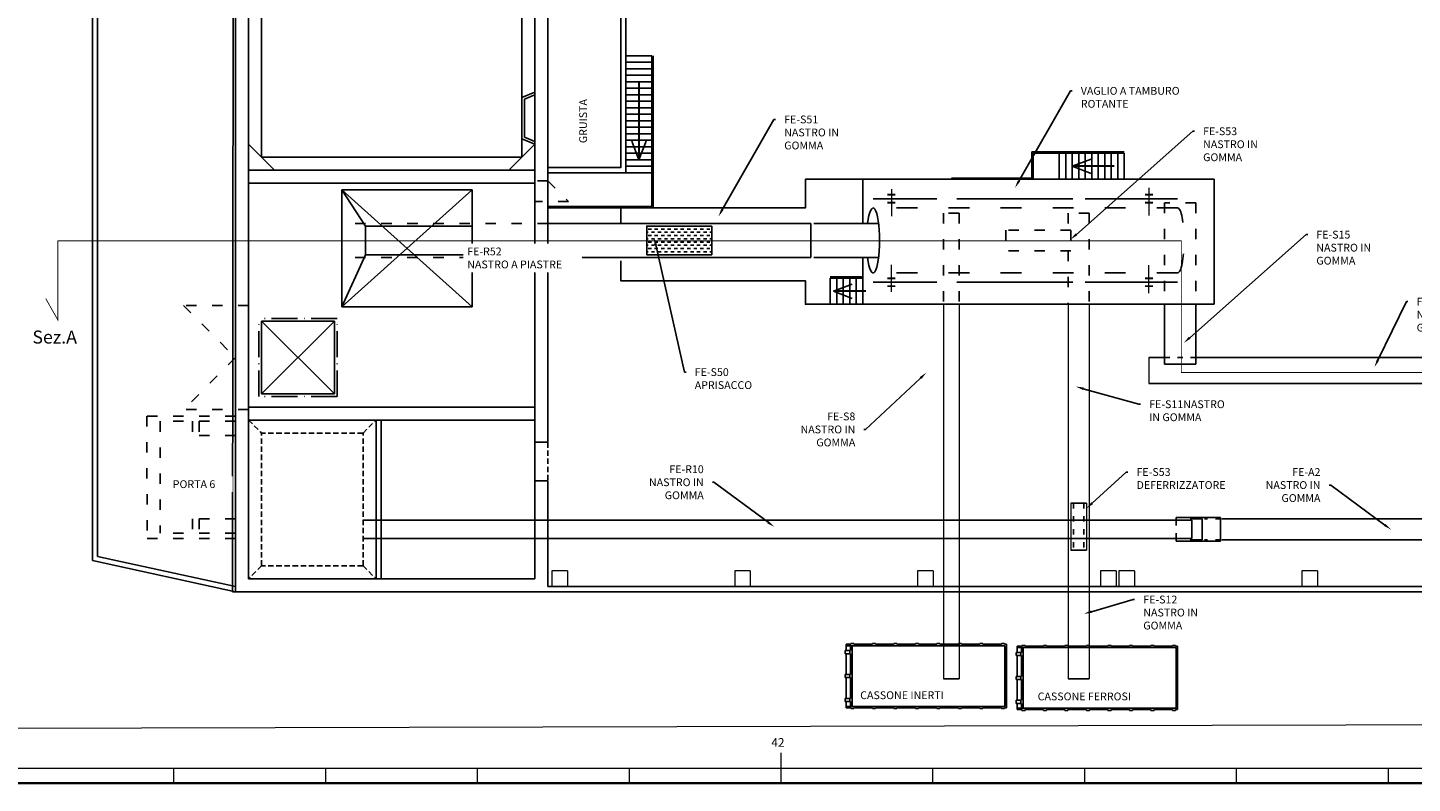
# Model space of a CAD drawing. Units: millimetres. Extents: x 0 to 735, y 0 to 615.
# Drawn here: x 246 to 566, y 0 to 174 of the extents above; entities that cross this region are included whole.
import ezdxf
from ezdxf import colors
from ezdxf.entities.mleader import LeaderData, LeaderLine
from ezdxf.math import Vec2, Vec3

# ---------------------------------------------------------------- set-up
doc = ezdxf.new("R2010")
doc.units = ezdxf.units.MM
for name, pattern in [('ACAD_ISO03W100', [30, 12, -18]), ('ACAD_ISO10W100', [18, 12, -3, 0, -3]), ('AM_DIN_G_W050x2', [6.875, 4.75, -0.875, 0.375, -0.875]), ('TRATTEGGIATA2', [0.375, 0.25, -0.125])]:
    doc.linetypes.add(name, pattern=pattern)
for name, color, linetype, lineweight in [('CONTORNO', 250, 'Continuous', 35), ('LINEE E NUMERI', 251, 'Continuous', 0), ('MASCHERINA', 7, 'Continuous', 0), ('Pilastri', 7, 'Continuous', 9)]:
    doc.layers.add(name, color=color, linetype=linetype, lineweight=lineweight)
for name, color, linetype in [('FABBRICATI', 7, 'Continuous'), ('MACCHINE', 186, 'Continuous'), ('SCRITTE', 7, 'Continuous'), ('SMONTAGGIO MACCHINE', 7, 'Continuous'), ('Strutture', 250, 'Continuous'), ('VEICOLI', 82, 'Continuous')]:
    doc.layers.add(name, color=color, linetype=linetype)
doc.styles.add('ROMANS', font='romans.shx', dxfattribs={"height": 1000})
doc.styles.get("Standard").update_dxf_attribs({"font": 'romans.shx'})

msp = doc.modelspace()

# ---------------------------------------------------------------- hatches: boundary and pattern name
at = {"layer": 'SMONTAGGIO MACCHINE', "ltscale": 0.2}
h = msp.add_hatch(dxfattribs=at)
h.set_pattern_fill('DASH', color=256, style=0)
h.set_pattern_definition([(7e-13, (1336.5741, -324.46346), (0.75, 0.75), [0.75, -0.75])])
h.paths.add_polyline_path([(389, 128.46), (389, 125.16), (404, 125.16), (404, 128.46)])
h.paths.add_polyline_path([(404, 121.86), (404, 125.16), (389, 125.16), (389, 121.86)])

# ---------------------------------------------------------------- linework, layer by layer
at = {"color": 5, "linetype": 'AM_DIN_G_W050x2', "const_width": 0.2}
msp.add_lwpolyline([(253.22, 125.08), (253.22, 106.86), (250.45, 111.74)], dxfattribs=at)
at = {"layer": 'CONTORNO'}
msp.add_line((0, 0), (735, 0), dxfattribs=at)
at = {"layer": 'FABBRICATI'}
for p, q in [((293.53, 44.16), (293.87, 400.92)), ((293.53, 44.16), (293.87, 400.92)), ((293.53, 44.16), (293.87, 400.92)), ((293.53, 44.16), (293.87, 400.92)), ((293.53, 44.16), (671.36, 44.16)), ((671.36, 44.16), (293.53, 44.16)), ((293.53, 44.16), (671.36, 44.16)), ((671.36, 44.16), (293.53, 44.16))]:
    msp.add_line(p, q, dxfattribs=at)
at = {"layer": 'LINEE E NUMERI'}
for p, q in [((420, 0), (420, 7)), ((280, 0), (280, 3.5)), ((315, 0), (315, 3.5)), ((350, 0), (350, 3.5)), ((385, 0), (385, 3.5)), ((455, 0), (455, 3.5)), ((490, 0), (490, 3.5)), ((525, 0), (525, 3.5)), ((560, 0), (560, 3.5))]:
    msp.add_line(p, q, dxfattribs=at)
at = {"layer": 'MACCHINE'}
for p, q in [((348.74, 109.86), (318.74, 136.86)), ((348.74, 136.86), (318.74, 109.86)), ((300.2, 89.76), (300.2, 106.56)), ((317, 106.56), (300.2, 106.56)), ((300.2, 106.56), (317, 89.76)), ((317, 106.56), (300.2, 89.76)), ((317, 89.76), (317, 106.56)), ((317, 89.76), (300.2, 89.76)), ((461, 60.66), (323.6, 60.66)), ((514.7, 60.66), (461, 60.66)), ((521.3, 61.26), (511.1, 61.26)), ((511.1, 61.26), (511.1, 60.66)), ((517.1, 60.96), (514.26, 60.96)), ((517.1, 60.96), (517.1, 56.16)), ((521.3, 61.26), (521.3, 55.86)), ((704.5, 60.96), (521.6, 60.96)), ((511.1, 56.46), (511.1, 55.86)), ((521.3, 55.86), (511.1, 55.86)), ((517.1, 56.16), (514.26, 56.16)), ((704.5, 56.16), (521.6, 56.16))]:
    msp.add_line(p, q, dxfattribs=at)
at = {"layer": 'MACCHINE', "linetype": 'ACAD_ISO10W100', "ltscale": 0.5}
for p, q in [((317.6, 107.16), (299.6, 107.16)), ((299.6, 89.16), (299.6, 107.16)), ((317.6, 89.16), (317.6, 107.16)), ((317.6, 89.16), (299.6, 89.16))]:
    msp.add_line(p, q, dxfattribs=at)
at = {"layer": 'MACCHINE', "linetype": 'ACAD_ISO03W100', "ltscale": 0.1}
for p, q in [((511.1, 60.66), (511.1, 56.46)), ((521.3, 60.96), (517.63, 60.96)), ((521.3, 56.16), (517.63, 56.16))]:
    msp.add_line(p, q, dxfattribs=at)
at = {"layer": 'MACCHINE', "extrusion": (-1, -1.26565e-14, 0), "elevation": -514.7}
msp.add_lwpolyline([(-56.46, 0), (-60.66, 0)], dxfattribs=at)
at = {"layer": 'MACCHINE'}
for points in [[(461, 56.46), (323.6, 56.46)], [(514.7, 56.46), (461, 56.46)]]:
    msp.add_lwpolyline(points, dxfattribs=at)
at = {"layer": 'MASCHERINA'}
msp.add_line((210, 3.5), (731.5, 3.5), dxfattribs=at)
at = {"layer": 'MASCHERINA', "lineweight": 0}
msp.add_lwpolyline([(704.5, 415.39), (241.59, 416.35), (241.59, 12.71), (704.5, 13.9)], close=True, dxfattribs=at)
at = {"layer": 'Pilastri'}
for p, q in [((370.7, 48.96), (367.1, 48.96)), ((412.88, 48.96), (409.28, 48.96)), ((455.06, 48.96), (451.46, 48.96)), ((497.24, 48.96), (493.64, 48.96)), ((501.44, 48.96), (497.84, 48.96)), ((543.62, 48.96), (540.02, 48.96)), ((370.7, 45.36), (367.1, 45.36)), ((412.88, 45.36), (409.28, 45.36)), ((455.06, 45.36), (451.46, 45.36)), ((497.24, 45.36), (493.64, 45.36)), ((501.44, 45.36), (497.84, 45.36)), ((543.62, 45.36), (540.02, 45.36))]:
    msp.add_line(p, q, dxfattribs=at)
at = {"layer": 'Pilastri', "lineweight": 0}
for p, q in [((367.1, 48.96), (367.1, 45.36)), ((370.7, 48.96), (370.7, 45.36)), ((409.28, 48.96), (409.28, 45.36)), ((412.88, 48.96), (412.88, 45.36)), ((451.46, 48.96), (451.46, 45.36)), ((455.06, 48.96), (455.06, 45.36)), ((493.64, 48.96), (493.64, 45.36)), ((497.24, 48.96), (497.24, 45.36)), ((497.84, 48.96), (497.84, 45.36)), ((501.44, 48.96), (501.44, 45.36)), ((540.02, 48.96), (540.02, 45.36)), ((543.62, 48.96), (543.62, 45.36))]:
    msp.add_line(p, q, dxfattribs=at)
at = {"layer": 'SMONTAGGIO MACCHINE'}
for p, q in [((484.1, 145.26), (484.1, 139.26)), ((485.6, 145.26), (485.6, 139.26)), ((487.1, 145.26), (487.1, 139.26)), ((488.6, 145.26), (488.6, 139.26)), ((488.6, 145.26), (488.6, 139.26)), ((490.1, 145.26), (490.1, 139.26)), ((491.6, 145.26), (491.6, 139.26)), ((493.1, 145.26), (493.1, 139.26)), ((494.6, 145.26), (494.6, 139.26)), ((496.1, 145.26), (496.1, 139.26)), ((497.6, 145.26), (497.6, 139.26)), ((499.1, 145.26), (499.1, 139.26)), ((519.8, 139.26), (438.8, 139.26)), ((324.14, 128.46), (318.74, 136.86)), ((348.74, 128.46), (324.14, 128.46)), ((324.14, 121.86), (324.14, 128.46)), ((426.8, 129.06), (366.2, 129.06)), ((442.48, 129.06), (427.5, 129.06)), ((324.14, 121.86), (318.74, 109.86)), ((348.74, 121.86), (324.14, 121.86)), ((426.8, 121.26), (366.2, 121.26)), ((442.48, 121.26), (427.5, 121.26)), ((432.8, 116.46), (432.8, 110.46)), ((434.3, 116.46), (434.3, 110.46)), ((435.8, 116.46), (435.8, 110.46)), ((437.3, 116.46), (437.3, 110.46)), ((438.8, 116.46), (438.8, 110.46)), ((519.8, 110.46), (438.8, 110.46)), ((508.4, 110.46), (508.4, 96.66)), ((515.6, 110.46), (515.6, 96.66)), ((508.4, 98.16), (504.8, 98.16)), ((515.6, 96.66), (508.4, 96.66)), ((636.8, 98.16), (515.6, 98.16)), ((636.8, 92.16), (504.8, 92.16)), ((490.4, 64.56), (486.8, 64.56)), ((490.4, 53.76), (486.8, 53.76)), ((461, 24.06), (457.4, 24.06)), ((491, 24.06), (486.2, 24.06))]:
    msp.add_line(p, q, dxfattribs=at)
at = {"layer": 'SMONTAGGIO MACCHINE', "color": 0}
for p, q in [((487.12, 142.26), (491.44, 143.9)), ((487.12, 142.26), (491.44, 140.61)), ((432.05, 113.46), (436.37, 115.1)), ((432.05, 113.46), (436.37, 111.81))]:
    msp.add_line(p, q, dxfattribs=at)
at = {"layer": 'SMONTAGGIO MACCHINE', "color": 0, "lineweight": 30}
for p, q in [((496.78, 142.26), (487.12, 142.26)), ((439.53, 113.46), (432.05, 113.46))]:
    msp.add_line(p, q, dxfattribs=at)
at = {"layer": 'SMONTAGGIO MACCHINE', "ltscale": 0.2}
for p, q in [((438.8, 139.26), (438.8, 129.06)), ((519.8, 139.26), (519.8, 110.46)), ((426.8, 129.06), (426.8, 121.26)), ((438.8, 121.26), (438.8, 110.46))]:
    msp.add_line(p, q, dxfattribs=at)
at = {"layer": 'SMONTAGGIO MACCHINE', "lineweight": 0}
for p, q in [((504.8, 137.32), (504.8, 130.89)), ((445.4, 136.98), (445.4, 130.77)), ((445.4, 113.33), (445.4, 119.54)), ((504.8, 113), (504.8, 119.43)), ((457.4, 110.46), (457.4, 24.06)), ((461, 110.46), (461, 24.06)), ((486.2, 110.46), (486.2, 24.06)), ((491, 110.46), (491, 24.06)), ((504.8, 98.16), (504.8, 92.16)), ((486.8, 64.56), (486.8, 53.76)), ((490.4, 64.56), (490.4, 53.76))]:
    msp.add_line(p, q, dxfattribs=at)
at = {"layer": 'SMONTAGGIO MACCHINE', "ltscale": 0.4}
for p, q in [((455.9, 134.76), (441.2, 134.76)), ((446.3, 135.72), (444.5, 135.72)), ((446.3, 135.66), (444.5, 135.66)), ((487.28, 134.76), (460.52, 134.76)), ((511.4, 134.76), (490.1, 134.76)), ((505.7, 135.72), (503.9, 135.72)), ((505.7, 135.66), (503.9, 135.66)), ((446.3, 133.92), (444.5, 133.92)), ((446.3, 133.86), (444.5, 133.86)), ((505.7, 133.92), (503.9, 133.92)), ((505.7, 133.86), (503.9, 133.86)), ((455.9, 115.56), (441.2, 115.56)), ((446.3, 116.46), (444.5, 116.46)), ((446.3, 116.4), (444.5, 116.4)), ((487.28, 115.56), (460.52, 115.56)), ((511.4, 115.56), (490.1, 115.56)), ((505.7, 116.46), (503.9, 116.46)), ((505.7, 116.4), (503.9, 116.4)), ((446.3, 114.66), (444.5, 114.66)), ((446.3, 114.6), (444.5, 114.6)), ((505.7, 114.66), (503.9, 114.66)), ((505.7, 114.6), (503.9, 114.6))]:
    msp.add_line(p, q, dxfattribs=at)
at = {"layer": 'SMONTAGGIO MACCHINE', "linetype": 'ACAD_ISO03W100', "ltscale": 0.4}
for p, q in [((511.4, 132.66), (441.2, 132.66)), ((511.4, 117.66), (441.2, 117.66))]:
    msp.add_line(p, q, dxfattribs=at)
at = {"layer": 'SMONTAGGIO MACCHINE', "linetype": 'ACAD_ISO03W100', "ltscale": 0.2}
for p, q in [((461, 131.46), (457.4, 131.46)), ((457.4, 131.46), (457.4, 110.46)), ((461, 131.46), (461, 110.46)), ((491, 131.46), (486.2, 131.46)), ((486.2, 131.46), (486.2, 127.56)), ((491, 131.46), (491, 110.46)), ((508.4, 133.86), (508.4, 110.46)), ((515.6, 133.86), (508.4, 133.86)), ((515.6, 133.86), (515.6, 110.46)), ((366.2, 129.06), (318.74, 129.06)), ((486.8, 127.56), (471.8, 127.56)), ((471.8, 127.56), (471.8, 122.76)), ((486.8, 127.56), (486.8, 122.76)), ((486.8, 122.76), (471.8, 122.76)), ((486.2, 122.76), (486.2, 110.46)), ((366.2, 121.26), (318.74, 121.26))]:
    msp.add_line(p, q, dxfattribs=at)
at = {"layer": 'SMONTAGGIO MACCHINE', "linetype": 'ACAD_ISO03W100', "ltscale": 0.1}
for p, q in [((515.6, 98.16), (508.4, 98.16)), ((487.4, 64.56), (487.4, 53.76)), ((489.8, 64.56), (489.8, 53.76))]:
    msp.add_line(p, q, dxfattribs=at)
at = {"layer": 'SMONTAGGIO MACCHINE', "color": 0}
for points in [[(390.5, 167.76), (390.5, 132.66), (366.2, 132.66)], [(499.1, 145.56), (477.8, 145.56), (477.8, 139.56), (459.27, 139.56)], [(438.8, 116.76), (431.3, 116.76)]]:
    msp.add_lwpolyline(points, dxfattribs=at)
at = {"layer": 'SMONTAGGIO MACCHINE'}
for points in [[(499.1, 145.26), (478.1, 145.26), (478.1, 139.26)], [(383, 129.06), (383, 132.66), (425.6, 132.66), (425.6, 139.26), (438.8, 139.26)], [(404, 128.46), (389, 128.46), (389, 121.86), (404, 121.86)], [(404, 128.46), (404, 121.86)], [(383, 120.47), (383, 115.86), (425.6, 115.86), (425.6, 110.46), (438.8, 110.46)], [(438.8, 116.46), (431.3, 116.46), (431.3, 110.46)]]:
    msp.add_lwpolyline(points, dxfattribs=at)
at = {"layer": 'SMONTAGGIO MACCHINE', "ltscale": 0.2}
msp.add_ellipse((441.2, 125.16), major_axis=(0, 7.5), ratio=0.2, start_param=2.117647, end_param=7.307131, dxfattribs=at)
at = {"layer": 'SMONTAGGIO MACCHINE', "linetype": 'ACAD_ISO03W100', "ltscale": 0.4}
msp.add_ellipse((511.4, 125.16), major_axis=(0, 7.5), ratio=0.2, start_param=3.141593, end_param=6.283185, dxfattribs=at)
at = {"layer": 'Strutture'}
for p, q in [((297.2, 47.16), (297.2, 321.36)), ((363.2, 321.36), (363.2, 69.71)), ((261.2, 317.16), (261.2, 51.36)), ((262.4, 316.19), (262.4, 52.32)), ((300.2, 144.36), (300.2, 318.36)), ((360.2, 318.36), (360.2, 144.36)), ((390.2, 167.76), (384.2, 167.76)), ((390.2, 166.26), (384.2, 166.26)), ((390.2, 132.96), (390.2, 167.76)), ((390.2, 164.76), (384.2, 164.76)), ((390.2, 164.76), (384.2, 164.76)), ((390.2, 163.26), (384.2, 163.26)), ((390.2, 161.76), (384.2, 161.76)), ((390.2, 161.76), (384.2, 161.76)), ((390.2, 160.26), (384.2, 160.26)), ((360.2, 158.16), (363.2, 159.36)), ((360.8, 157.75), (363.2, 158.71)), ((360.8, 157.75), (360.8, 148.96)), ((390.2, 158.76), (384.2, 158.76)), ((390.2, 157.26), (384.2, 157.26)), ((390.2, 155.76), (384.2, 155.76)), ((390.2, 154.26), (384.2, 154.26)), ((390.2, 152.76), (384.2, 152.76)), ((390.2, 151.26), (384.2, 151.26)), ((297.2, 147.36), (303.2, 141.36)), ((363.2, 147.36), (357.2, 141.36)), ((363.2, 147.36), (360.2, 148.56)), ((363.2, 148), (360.8, 148.96)), ((390.2, 149.76), (384.2, 149.76)), ((390.2, 148.26), (384.2, 148.26)), ((360.2, 144.36), (300.2, 144.36)), ((390.2, 146.76), (384.2, 146.76)), ((390.2, 145.26), (384.2, 145.26)), ((390.2, 145.26), (384.2, 145.26)), ((390.2, 143.76), (384.2, 143.76)), ((363.2, 141.36), (297.2, 141.36)), ((390.2, 142.26), (384.2, 142.26)), ((390.2, 140.76), (384.2, 140.76)), ((348.74, 136.86), (318.74, 136.86)), ((318.74, 109.86), (318.74, 136.86)), ((348.74, 109.86), (348.74, 136.86)), ((348.74, 109.86), (318.74, 109.86)), ((363.2, 83.76), (297.2, 83.76)), ((326.6, 47.16), (326.6, 83.76)), ((327.8, 47.16), (327.8, 83.76)), ((363.2, 78.63), (366.2, 78.63)), ((363.2, 69.71), (366.2, 69.71)), ((363.2, 69.71), (363.2, 47.16)), ((294.2, 44.16), (261.2, 51.36)), ((294.2, 45.38), (262.4, 52.32)), ((363.2, 47.16), (297.2, 47.16)), ((670.16, 45.36), (366.2, 45.36)), ((671.36, 44.16), (366.2, 44.16))]:
    msp.add_line(p, q, dxfattribs=at)
at = {"layer": 'Strutture', "color": 0, "lineweight": 30}
msp.add_line((387.2, 161.76), (387.2, 143.78), dxfattribs=at)
at = {"layer": 'Strutture', "color": 0}
for q in [(385.56, 148.09), (388.84, 148.09)]:
    msp.add_line((387.2, 143.78), q, dxfattribs=at)
at = {"layer": 'Strutture', "ltscale": 0.6}
for p, q in [((363.2, 138.36), (297.2, 138.36)), ((363.2, 86.76), (297.2, 86.76))]:
    msp.add_line(p, q, dxfattribs=at)
at = {"layer": 'Strutture', "color": 0, "linetype": 'ACAD_ISO03W100', "ltscale": 0.2}
for p, q in [((366.2, 138.92), (363.2, 138.92)), ((366.2, 138.92), (371, 134.12)), ((371, 134.12), (363.2, 134.12))]:
    msp.add_line(p, q, dxfattribs=at)
at = {"layer": 'Strutture', "color": 8, "linetype": 'ACAD_ISO03W100', "ltscale": 0.2}
for p, q in [((297.2, 110.16), (282.2, 110.16)), ((282.2, 110.16), (294.2, 98.16)), ((294.2, 98.16), (282.2, 86.16)), ((297.2, 86.16), (282.2, 86.16))]:
    msp.add_line(p, q, dxfattribs=at)
at = {"layer": 'Strutture', "linetype": 'ACAD_ISO03W100', "ltscale": 0.2}
for p, q in [((273.77, 84.66), (273.8, 56.46)), ((294.2, 84.66), (273.77, 84.66)), ((276.8, 83.46), (276.8, 57.66)), ((294.2, 83.46), (276.8, 83.46)), ((284.3, 83.46), (284.3, 80.16)), ((285.8, 83.46), (285.8, 80.16)), ((294.2, 80.16), (284.3, 80.16)), ((294.2, 60.96), (284.3, 60.96)), ((284.3, 60.96), (284.3, 57.66)), ((285.8, 60.96), (285.8, 57.66)), ((294.2, 57.66), (276.8, 57.66)), ((294.2, 56.46), (273.8, 56.46))]:
    msp.add_line(p, q, dxfattribs=at)
at = {"layer": 'Strutture', "linetype": 'TRATTEGGIATA2', "ltscale": 5}
for p, q in [((297.2, 83.76), (300.2, 80.76)), ((323.6, 80.76), (326.6, 83.76)), ((323.6, 80.76), (300.2, 80.76)), ((300.2, 50.16), (300.2, 80.76)), ((323.6, 50.16), (323.6, 80.76)), ((300.2, 50.16), (297.2, 47.16)), ((323.6, 50.16), (300.2, 50.16)), ((323.6, 50.16), (326.6, 47.16))]:
    msp.add_line(p, q, dxfattribs=at)
at = {"layer": 'Strutture'}
for points in [[(366.2, 44.16), (294.2, 44.16), (294.2, 324.36)], [(366.2, 324.36), (366.2, 78.63)], [(384.2, 178.56), (384.2, 140.76), (366.2, 140.76)], [(383, 178.56), (383, 141.96), (366.2, 141.96)], [(390.2, 132.96), (366.2, 132.96)], [(366.2, 69.71), (366.2, 45.36)]]:
    msp.add_lwpolyline(points, dxfattribs=at)
at = {"layer": 'Strutture', "linetype": 'TRATTEGGIATA2', "ltscale": 5, "extrusion": (-1, -1.26565e-14, 0), "elevation": -366.2}
msp.add_lwpolyline([(-78.63, 0), (-69.71, 0)], dxfattribs=at)
at = {"layer": 'VEICOLI'}
for p, q in [((434.95, 32.05), (434.95, 30.61)), ((436.07, 32.05), (434.95, 32.05)), ((436.07, 32.05), (436.07, 32.23)), ((436.78, 32.23), (436.07, 32.23)), ((436.78, 32.05), (436.78, 32.23)), ((441.02, 32.05), (436.78, 32.05)), ((441.74, 32.23), (441.02, 32.23)), ((441.02, 32.05), (441.02, 32.23)), ((441.74, 32.05), (441.74, 32.23)), ((445.98, 32.05), (441.74, 32.05)), ((445.98, 32.05), (445.98, 32.23)), ((446.7, 32.23), (445.98, 32.23)), ((446.7, 32.05), (446.7, 32.23)), ((450.94, 32.05), (446.7, 32.05)), ((451.65, 32.23), (450.94, 32.23)), ((450.94, 32.05), (450.94, 32.23)), ((451.65, 32.05), (451.65, 32.23)), ((455.9, 32.05), (451.65, 32.05)), ((455.9, 32.05), (455.9, 32.23)), ((456.61, 32.23), (455.9, 32.23)), ((456.61, 32.05), (456.61, 32.23)), ((460.85, 32.05), (456.61, 32.05)), ((461.57, 32.23), (460.85, 32.23)), ((460.85, 32.05), (460.85, 32.23)), ((461.57, 32.05), (461.57, 32.23)), ((465.81, 32.05), (461.57, 32.05)), ((465.81, 32.05), (465.81, 32.23)), ((466.53, 32.23), (465.81, 32.23)), ((466.53, 32.05), (466.53, 32.23)), ((470.77, 32.05), (466.53, 32.05)), ((471.48, 32.23), (470.77, 32.23)), ((470.77, 32.05), (470.77, 32.23)), ((471.48, 32.05), (471.48, 32.23)), ((471.48, 32.05), (471.94, 32.05)), ((471.94, 17.4), (471.94, 32.05)), ((436, 30.61), (434.77, 30.61)), ((434.77, 30.61), (434.77, 29.89)), ((436, 29.89), (434.77, 29.89)), ((471.6, 31.72), (434.95, 31.72)), ((434.95, 29.89), (434.95, 25.08)), ((435.83, 30.61), (435.83, 29.89)), ((436, 31.72), (436, 30.61)), ((436, 29.89), (436, 25.08)), ((436.34, 31.72), (436.34, 17.74)), ((471.6, 17.74), (471.6, 31.72)), ((475.44, 30.18), (474.21, 30.18)), ((474.21, 30.18), (474.21, 29.47)), ((475.44, 29.47), (474.21, 29.47)), ((474.38, 31.63), (474.38, 30.18)), ((475.5, 31.63), (474.38, 31.63)), ((511.04, 31.3), (474.38, 31.3)), ((474.38, 29.47), (474.38, 24.66)), ((475.26, 30.18), (475.26, 29.47)), ((475.44, 31.3), (475.44, 30.18)), ((475.44, 29.47), (475.44, 24.66)), ((475.5, 31.63), (475.5, 31.8)), ((476.22, 31.8), (475.5, 31.8)), ((475.77, 31.3), (475.77, 17.31)), ((476.22, 31.63), (476.22, 31.8)), ((480.46, 31.63), (476.22, 31.63)), ((481.17, 31.8), (480.46, 31.8)), ((480.46, 31.63), (480.46, 31.8)), ((481.17, 31.63), (481.17, 31.8)), ((485.42, 31.63), (481.17, 31.63)), ((485.42, 31.63), (485.42, 31.8)), ((486.13, 31.8), (485.42, 31.8)), ((486.13, 31.63), (486.13, 31.8)), ((490.37, 31.63), (486.13, 31.63)), ((491.09, 31.8), (490.37, 31.8)), ((490.37, 31.63), (490.37, 31.8)), ((491.09, 31.63), (491.09, 31.8)), ((495.33, 31.63), (491.09, 31.63)), ((495.33, 31.63), (495.33, 31.8)), ((496.05, 31.8), (495.33, 31.8)), ((496.05, 31.63), (496.05, 31.8)), ((500.29, 31.63), (496.05, 31.63)), ((501, 31.8), (500.29, 31.8)), ((500.29, 31.63), (500.29, 31.8)), ((501, 31.63), (501, 31.8)), ((505.25, 31.63), (501, 31.63)), ((505.25, 31.63), (505.25, 31.8)), ((505.96, 31.8), (505.25, 31.8)), ((505.96, 31.63), (505.96, 31.8)), ((510.21, 31.63), (505.96, 31.63)), ((510.92, 31.8), (510.21, 31.8)), ((510.21, 31.63), (510.21, 31.8)), ((510.92, 31.63), (510.92, 31.8)), ((510.92, 31.63), (511.37, 31.63)), ((511.04, 17.31), (511.04, 31.3)), ((511.37, 16.98), (511.37, 31.63)), ((434.77, 25.08), (434.77, 24.37)), ((436, 25.08), (434.77, 25.08)), ((436, 24.37), (434.77, 24.37)), ((434.95, 24.37), (434.95, 19.56)), ((435.83, 25.08), (435.83, 24.37)), ((436, 24.37), (436, 19.56)), ((474.21, 24.66), (474.21, 23.95)), ((475.44, 24.66), (474.21, 24.66)), ((475.44, 23.95), (474.21, 23.95)), ((474.38, 23.95), (474.38, 19.14)), ((475.26, 24.66), (475.26, 23.95)), ((475.44, 23.95), (475.44, 19.14)), ((434.77, 18.85), (434.77, 19.56)), ((436, 19.56), (434.77, 19.56)), ((435.83, 18.85), (435.83, 19.56)), ((436, 18.85), (434.77, 18.85)), ((434.95, 18.85), (434.95, 17.4)), ((434.95, 17.74), (471.6, 17.74)), ((434.95, 17.4), (436.07, 17.4)), ((436, 18.85), (436, 17.74)), ((436.07, 17.4), (436.07, 17.23)), ((436.78, 17.23), (436.07, 17.23)), ((436.78, 17.4), (436.78, 17.23)), ((436.78, 17.4), (441.02, 17.4)), ((441.02, 17.4), (441.02, 17.23)), ((441.74, 17.23), (441.02, 17.23)), ((441.74, 17.4), (441.74, 17.23)), ((441.74, 17.4), (445.98, 17.4)), ((445.98, 17.4), (445.98, 17.23)), ((446.7, 17.23), (445.98, 17.23)), ((446.7, 17.4), (446.7, 17.23)), ((446.7, 17.4), (450.94, 17.4)), ((450.94, 17.4), (450.94, 17.23)), ((451.65, 17.23), (450.94, 17.23)), ((451.65, 17.4), (451.65, 17.23)), ((451.65, 17.4), (455.9, 17.4)), ((455.9, 17.4), (455.9, 17.23)), ((456.61, 17.23), (455.9, 17.23)), ((456.61, 17.4), (456.61, 17.23)), ((456.61, 17.4), (460.85, 17.4)), ((460.85, 17.4), (460.85, 17.23)), ((461.57, 17.23), (460.85, 17.23)), ((461.57, 17.4), (461.57, 17.23)), ((461.57, 17.4), (465.81, 17.4)), ((465.81, 17.4), (465.81, 17.23)), ((466.53, 17.23), (465.81, 17.23)), ((466.53, 17.4), (470.77, 17.4)), ((466.53, 17.4), (466.53, 17.23)), ((470.77, 17.4), (470.77, 17.23)), ((471.48, 17.23), (470.77, 17.23)), ((471.48, 17.4), (471.94, 17.4)), ((471.48, 17.4), (471.48, 17.23)), ((474.21, 18.42), (474.21, 19.14)), ((475.44, 19.14), (474.21, 19.14)), ((475.44, 18.42), (474.21, 18.42)), ((474.38, 18.42), (474.38, 16.98)), ((474.38, 17.31), (511.04, 17.31)), ((474.38, 16.98), (475.5, 16.98)), ((475.26, 18.42), (475.26, 19.14)), ((475.44, 18.42), (475.44, 17.31)), ((475.5, 16.98), (475.5, 16.8)), ((476.22, 16.8), (475.5, 16.8)), ((476.22, 16.98), (476.22, 16.8)), ((476.22, 16.98), (480.46, 16.98)), ((480.46, 16.98), (480.46, 16.8)), ((481.17, 16.8), (480.46, 16.8)), ((481.17, 16.98), (481.17, 16.8)), ((481.17, 16.98), (485.42, 16.98)), ((485.42, 16.98), (485.42, 16.8)), ((486.13, 16.8), (485.42, 16.8)), ((486.13, 16.98), (486.13, 16.8)), ((486.13, 16.98), (490.37, 16.98)), ((490.37, 16.98), (490.37, 16.8)), ((491.09, 16.8), (490.37, 16.8)), ((491.09, 16.98), (491.09, 16.8)), ((491.09, 16.98), (495.33, 16.98)), ((495.33, 16.98), (495.33, 16.8)), ((496.05, 16.8), (495.33, 16.8)), ((496.05, 16.98), (496.05, 16.8)), ((496.05, 16.98), (500.29, 16.98)), ((500.29, 16.98), (500.29, 16.8)), ((501, 16.8), (500.29, 16.8)), ((501, 16.98), (501, 16.8)), ((501, 16.98), (505.25, 16.98)), ((505.25, 16.98), (505.25, 16.8)), ((505.96, 16.8), (505.25, 16.8)), ((505.96, 16.98), (510.21, 16.98)), ((505.96, 16.98), (505.96, 16.8)), ((510.21, 16.98), (510.21, 16.8)), ((510.92, 16.8), (510.21, 16.8)), ((510.92, 16.98), (511.37, 16.98)), ((510.92, 16.98), (510.92, 16.8))]:
    msp.add_line(p, q, dxfattribs=at)

# ---------------------------------------------------------------- texts
at = {"insert": (247.36, 104.39), "char_height": 1000, "attachment_point": 1, "style": 'ROMANS'}
msp.add_mtext_dynamic_manual_height_columns('{\\H0.003x;\\C5;Sez.A}', width=1000, gutter_width=5000, heights=[0], dxfattribs=at)
at = {"layer": 'LINEE E NUMERI', "style": 'ROMANS'}
msp.add_text('42', height=2, dxfattribs=at).set_placement((417.74, 8.42))

# ---------------------------------------------------------------- leaders
ml = msp.add_multileader_mtext('Standard')
ml.set_content('VAGLIO A TAMBURO ROTANTE', color=256)
ml.set_leader_properties()
ml.build(insert=Vec2(0, 0))
ml.multileader.update_dxf_attribs({"text_right_attachment_type": 2, "dogleg_length": 0.36, "arrow_head_size": 1.8})
ctx = ml.context
ctx.base_point, ctx.char_height, ctx.arrow_head_size, ctx.plane_origin = Vec3(487.08, 159.66), 1.8, 1.8, Vec3(479.68, 190.77)
ctx.right_attachment = 2
notes = []
notes.append((ctx, [(0, (1, 1, 0), (486.72, 159.66), (1, 0), 0.36, [(0, [(473.9, 137.28)], 0, [])])]))
ctx.mtext.insert, ctx.mtext.width, ctx.mtext.flow_direction = Vec3(489.08, 160.56), 26.9349, 5
ml = msp.add_multileader_mtext('Standard')
ml.set_content('FE-S51\\PNASTRO IN GOMMA', color=256)
ml.set_leader_properties()
ml.build(insert=Vec2(0, 0))
ml.multileader.update_dxf_attribs({"text_right_attachment_type": 2, "dogleg_length": 0.36, "arrow_head_size": 1.8})
ctx = ml.context
ctx.base_point, ctx.char_height, ctx.arrow_head_size, ctx.plane_origin = Vec3(418.7, 153.06), 1.8, 1.8, Vec3(411.3, 184.17)
ctx.right_attachment = 2
notes.append((ctx, [(0, (1, 1, 0), (418.34, 153.06), (1, 0), 0.36, [(0, [(405.53, 130.68)], 0, [])])]))
ctx.mtext.insert, ctx.mtext.width, ctx.mtext.flow_direction = Vec3(420.7, 153.96), 16.3278, 5
ml = msp.add_multileader_mtext('Standard')
ml.set_content('FE-S53\\PNASTRO IN GOMMA', color=256)
ml.set_leader_properties()
ml.build(insert=Vec2(0, 0))
ml.multileader.update_dxf_attribs({"text_right_attachment_type": 2, "dogleg_length": 0.36, "arrow_head_size": 1.8})
ctx = ml.context
ctx.base_point, ctx.char_height, ctx.arrow_head_size, ctx.plane_origin = Vec3(515.28, 150.34), 1.8, 1.8, Vec3(507.87, 181.45)
ctx.right_attachment = 2
notes.append((ctx, [(0, (1, 1, 0), (514.92, 150.34), (1, 0), 0.36, [(0, [(486.72, 125.38)], 0, [])])]))
ctx.mtext.insert, ctx.mtext.width, ctx.mtext.flow_direction = Vec3(517.28, 151.24), 16.3278, 5
ml = msp.add_multileader_mtext('Standard')
ml.set_content('FE-S50\\PAPRISACCO', color=256)
ml.set_leader_properties()
ml.build(insert=Vec2(0, 0))
ml.multileader.update_dxf_attribs({"text_right_attachment_type": 2, "dogleg_length": 0.36, "arrow_head_size": 1.8})
ctx = ml.context
ctx.base_point, ctx.char_height, ctx.arrow_head_size, ctx.plane_origin = Vec3(398.07, 94.81), 1.8, 1.8, Vec3(390.67, 125.92)
ctx.right_attachment = 2
notes.append((ctx, [(0, (1, 1, 0), (397.71, 94.81), (1, 0), 0.36, [(0, [(390.67, 125.92)], 0, [])])]))
ctx.mtext.insert, ctx.mtext.width, ctx.mtext.flow_direction = Vec3(400.07, 95.71), 16.3278, 5
ml = msp.add_multileader_mtext('Standard')
ml.set_content('FE-S15\\PNASTRO IN GOMMA', color=256)
ml.set_leader_properties()
ml.build(insert=Vec2(0, 0))
ml.multileader.update_dxf_attribs({"text_right_attachment_type": 2, "dogleg_length": 0.36, "arrow_head_size": 1.8})
ctx = ml.context
ctx.base_point, ctx.char_height, ctx.arrow_head_size, ctx.plane_origin = Vec3(541.39, 126.5), 1.8, 1.8, Vec3(533.99, 157.62)
ctx.right_attachment = 2
notes.append((ctx, [(0, (1, 1, 0), (541.03, 126.5), (1, 0), 0.36, [(0, [(512.84, 101.55)], 0, [])])]))
ctx.mtext.insert, ctx.mtext.width, ctx.mtext.flow_direction = Vec3(543.39, 127.4), 16.3278, 5
ml = msp.add_multileader_mtext('Standard')
ml.set_content('FE-S16\\PNASTRO IN GOMMA', color=256)
ml.set_leader_properties()
ml.build(insert=Vec2(0, 0))
ml.multileader.update_dxf_attribs({"text_right_attachment_type": 2, "dogleg_length": 0.36, "arrow_head_size": 1.8})
ctx = ml.context
ctx.base_point, ctx.char_height, ctx.arrow_head_size, ctx.plane_origin = Vec3(564.52, 111.06), 1.8, 1.8, Vec3(557.12, 142.18)
ctx.right_attachment = 2
notes.append((ctx, [(0, (1, 1, 0), (564.16, 111.06), (1, 0), 0.36, [(0, [(556.79, 95.96)], 0, [])])]))
ctx.mtext.insert, ctx.mtext.width, ctx.mtext.flow_direction = Vec3(566.52, 111.96), 16.3278, 5
ml = msp.add_multileader_mtext('Standard')
ml.set_content('FE-S8\\PNASTRO IN GOMMA', color=256)
ml.set_leader_properties()
ml.build(insert=Vec2(0, 0))
ml.multileader.update_dxf_attribs({"text_right_attachment_type": 2, "dogleg_length": 0.36, "arrow_head_size": 1.8})
ctx = ml.context
ctx.base_point, ctx.char_height, ctx.arrow_head_size, ctx.plane_origin = Vec3(421.21, 84.59), 1.8, 1.8, Vec3(413.81, 115.7)
ctx.right_attachment, ctx.text_align_type = 2, 2
notes.append((ctx, [(1, (1, 1, 0), (439.45, 81.59), (-1, 0), 0.36, [(0, [(453.46, 94.67)], 0, [])])]))
ctx.mtext.insert, ctx.mtext.width, ctx.mtext.alignment, ctx.mtext.flow_direction = Vec3(437.09, 85.49), 16.3278, 3, 5
ml = msp.add_multileader_mtext('Standard')
ml.set_content('FE-S11NASTRO IN GOMMA', color=256)
ml.set_leader_properties()
ml.build(insert=Vec2(0, 0))
ml.multileader.update_dxf_attribs({"text_right_attachment_type": 2, "dogleg_length": 0.36, "arrow_head_size": 1.8})
ctx = ml.context
ctx.base_point, ctx.char_height, ctx.arrow_head_size, ctx.plane_origin = Vec3(502.85, 87.4), 1.8, 1.8, Vec3(495.45, 118.51)
ctx.right_attachment = 2
notes.append((ctx, [(0, (1, 1, 0), (502.49, 87.4), (1, 0), 0.36, [(0, [(487.93, 91.47)], 0, [])])]))
ctx.mtext.insert, ctx.mtext.width, ctx.mtext.flow_direction = Vec3(504.85, 88.3), 16.3278, 5
ml = msp.add_multileader_mtext('Standard')
ml.set_content('FE-R10\\PNASTRO IN GOMMA', color=256)
ml.set_leader_properties()
ml.build(insert=Vec2(0, 0))
ml.multileader.update_dxf_attribs({"text_right_attachment_type": 2, "dogleg_length": 0.36, "arrow_head_size": 1.8})
ctx = ml.context
ctx.base_point, ctx.char_height, ctx.arrow_head_size, ctx.plane_origin = Vec3(386.26, 72.41), 1.8, 1.8, Vec3(378.86, 103.52)
ctx.right_attachment, ctx.text_align_type = 2, 2
notes.append((ctx, [(1, (1, 1, 0), (404.51, 69.41), (-1, 0), 0.36, [(0, [(418.43, 59.12)], 0, [])])]))
ctx.mtext.insert, ctx.mtext.width, ctx.mtext.alignment, ctx.mtext.flow_direction = Vec3(402.15, 73.31), 16.3278, 3, 5
ml = msp.add_multileader_mtext('Standard')
ml.set_content('FE-S53\\PDEFERRIZZATORE', color=256)
ml.set_leader_properties()
ml.build(insert=Vec2(0, 0))
ml.multileader.update_dxf_attribs({"text_right_attachment_type": 2, "dogleg_length": 0.36, "arrow_head_size": 1.8})
ctx = ml.context
ctx.base_point, ctx.char_height, ctx.arrow_head_size, ctx.plane_origin = Vec3(499.93, 71.77), 1.8, 1.8, Vec3(492.53, 102.88)
ctx.right_attachment = 2
notes.append((ctx, [(0, (1, 1, 0), (499.57, 71.77), (1, 0), 0.36, [(0, [(490.37, 63.37)], 0, [])])]))
ctx.mtext.insert, ctx.mtext.width, ctx.mtext.flow_direction = Vec3(501.93, 72.67), 16.3278, 5
ml = msp.add_multileader_mtext('Standard')
ml.set_content('FE-A2\\PNASTRO IN GOMMA', color=256)
ml.set_leader_properties()
ml.build(insert=Vec2(0, 0))
ml.multileader.update_dxf_attribs({"text_right_attachment_type": 2, "dogleg_length": 0.36, "arrow_head_size": 1.8})
ctx = ml.context
ctx.base_point, ctx.char_height, ctx.arrow_head_size, ctx.plane_origin = Vec3(528.45, 71.77), 1.8, 1.8, Vec3(521.05, 102.88)
ctx.right_attachment, ctx.text_align_type = 2, 2
notes.append((ctx, [(1, (1, 1, 0), (546.7, 68.77), (-1, 0), 0.36, [(0, [(560.63, 58.48)], 0, [])])]))
ctx.mtext.insert, ctx.mtext.width, ctx.mtext.alignment, ctx.mtext.flow_direction = Vec3(544.34, 72.67), 16.3278, 3, 5
ml = msp.add_multileader_mtext('Standard')
ml.set_content('FE-S12\\PNASTRO IN GOMMA', color=256)
ml.set_leader_properties()
ml.build(insert=Vec2(0, 0))
ml.multileader.update_dxf_attribs({"text_right_attachment_type": 2, "dogleg_length": 0.36, "arrow_head_size": 1.8})
ctx = ml.context
ctx.base_point, ctx.char_height, ctx.arrow_head_size, ctx.plane_origin = Vec3(501.49, 42.37), 1.8, 1.8, Vec3(494.09, 73.48)
ctx.right_attachment = 2
notes.append((ctx, [(0, (1, 1, 0), (501.13, 42.37), (1, 0), 0.36, [(0, [(489.8, 39.07)], 0, [])])]))
ctx.mtext.insert, ctx.mtext.width, ctx.mtext.flow_direction = Vec3(503.49, 43.27), 16.3278, 5
for ctx, leaders in notes:
    for number, flags, end, landing, length, lines in leaders:
        leader = LeaderData()
        leader.index, (leader.has_last_leader_line, leader.has_dogleg_vector, leader.attachment_direction) = number, flags
        leader.last_leader_point, leader.dogleg_vector, leader.dogleg_length = Vec3(end), Vec3(landing), length
        for number, points, colour, breaks in lines:
            line = LeaderLine()
            line.index, line.vertices, line.color, line.breaks = number, Vec3.list(points), colors.encode_raw_color(colour), breaks
            leader.lines.append(line)
        ctx.leaders.append(leader)

# ---------------------------------------------------------------- next in the draw order: texts
at = {"layer": 'SCRITTE', "lineweight": 0, "insert": (373.44, 147.59), "char_height": 1.8, "attachment_point": 1, "rotation": 90, "style": 'ROMANS', "bg_fill": 3, "box_fill_scale": 1.5, "bg_fill_color": 256, "bg_fill_transparency": 0}
msp.add_mtext_dynamic_manual_height_columns('GRUISTA ', width=25.5842, gutter_width=1.5, heights=[0], dxfattribs=at)
at = {"layer": 'SCRITTE', "lineweight": 0, "char_height": 1.8, "attachment_point": 1, "style": 'ROMANS', "bg_fill": 3, "box_fill_scale": 1.5, "bg_fill_color": 256, "bg_fill_transparency": 0}
for s, width, insert in [('FE-R52\\PNASTRO A PIASTRE', 25.5842, (347.62, 123.53)), ('PORTA 6', 12.883, (279.72, 69.87)), ('CASSONE INERTI', 27.2294, (438.22, 21.21)), ('CASSONE FERROSI', 29.2235, (479.14, 20.93))]:
    msp.add_mtext_dynamic_manual_height_columns(s, width=width, gutter_width=1.5, heights=[0], dxfattribs=dict(at, insert=insert))

# ---------------------------------------------------------------- next in the draw order: linework, layer by layer
at = {"color": 5, "linetype": 'AM_DIN_G_W050x2', "const_width": 0.2}
msp.add_lwpolyline([(253.22, 125.08), (512.27, 125.08), (512.27, 94.74), (692.45, 94.74), (692.45, 79.2)], dxfattribs=at)

doc.saveas('drawing.dxf')
